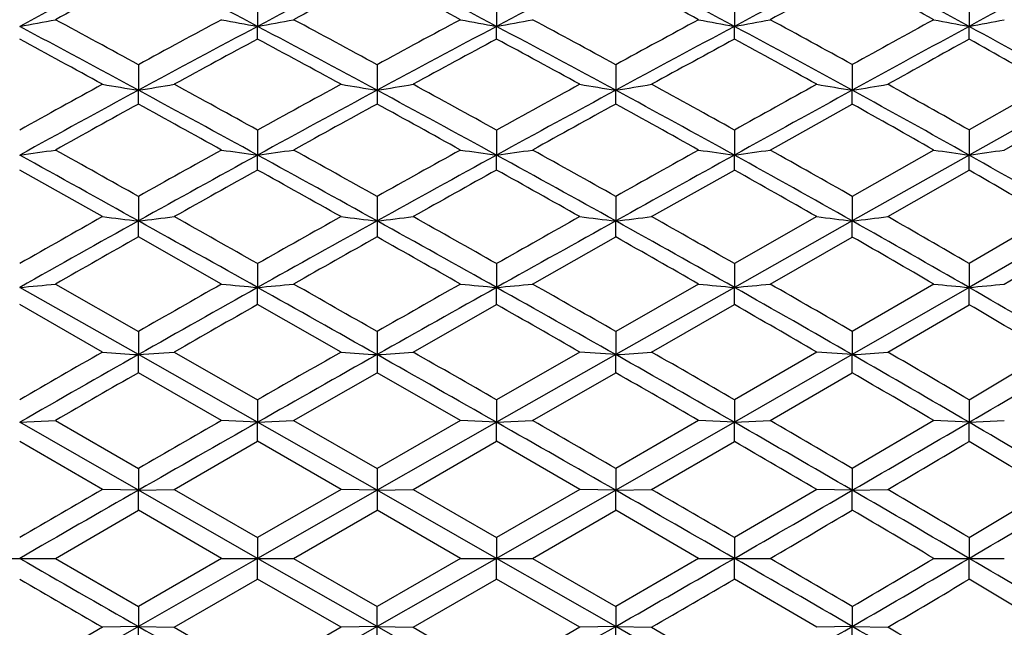
# Model space of a CAD drawing. Units: inches. Extents: x 0 to 11, y 0 to 8.5.
# Drawn here: x 7.5 to 7.8, y 4.2 to 4.4 of the extents above; entities that cross this region are included whole.
import ezdxf

# ---------------------------------------------------------------- set-up
doc = ezdxf.new("R2010")
doc.units = ezdxf.units.IN
doc.header["$LTSCALE"] = 0.605
doc.header["$MEASUREMENT"] = 0
doc.layers.get('0').update_dxf_attribs({"linetype": 'CONTINUOUS'})

msp = doc.modelspace()

# ---------------------------------------------------------------- linework, layer by layer
at = {"color": 7, "linetype": 'CONTINUOUS'}
for p, q in [((7.5795437873, 4.4266748925), (7.5795436652, 4.4180459004)), ((7.65886716, 4.4266758421), (7.6588673087, 4.4180455638)), ((7.7378308925, 4.4266898741), (7.7378318741, 4.4180458334)), ((7.8157205416, 4.4267209954), (7.8157218455, 4.4180456228)), ((7.5795437873, 4.4138470496), (7.5795436652, 4.4180459004)), ((7.65886716, 4.413846089), (7.6588673087, 4.4180455638)), ((7.7378308925, 4.4138318946), (7.7378318741, 4.4180458334)), ((7.8157205416, 4.4138004117), (7.8157218455, 4.4180456228)), ((7.539972355, 4.4053366239), (7.5399716665, 4.396852764)), ((7.6192054248, 4.4053300997), (7.6192054248, 4.3922740749)), ((7.6984390018, 4.4053364366), (7.6984394103, 4.3968528177)), ((7.7769541668, 4.4053605699), (7.7769553612, 4.3968524434)), ((7.539972355, 4.3922674856), (7.5399716665, 4.396852764)), ((7.6984390018, 4.3922676748), (7.6984394103, 4.3968528177)), ((7.7769541668, 4.3922432997), (7.7769553612, 4.3968524434)), ((7.8424274865, 4.3988183038), (7.8157205416, 4.3836633481)), ((7.8540435207, 4.3968528573), (7.8157218455, 4.3753073593)), ((7.7496981145, 4.3770006395), (7.7769541668, 4.3922432997)), ((7.8274237664, 4.3770006395), (7.8540417964, 4.3922043955)), ((7.5795437873, 4.3836156258), (7.5795436652, 4.3753075697)), ((7.65886716, 4.3836166088), (7.6588673087, 4.3753073146)), ((7.7378308925, 4.3836311336), (7.7378318741, 4.3753075189)), ((7.8157205416, 4.3836633481), (7.8157218455, 4.3753073593)), ((7.8039967989, 4.3770006395), (7.7769541668, 4.3616087461)), ((7.5795437873, 4.3703577087), (7.5795436652, 4.3753075697)), ((7.65886716, 4.3703567174), (7.6588673087, 4.3753073146)), ((7.7378308925, 4.3703420694), (7.7378318741, 4.3753075189)), ((7.8157218455, 4.3753073593), (7.7769553612, 4.3534587918)), ((7.8157205416, 4.3703095809), (7.8157218455, 4.3753073593)), ((7.5280529074, 4.3548758342), (7.5005802955, 4.3703411543)), ((7.7103572018, 4.3548758342), (7.7378308925, 4.3703420694)), ((7.7887504148, 4.3548758342), (7.8157205416, 4.3703095809)), ((7.539972355, 4.3615840837), (7.5399716665, 4.353459023)), ((7.6192054248, 4.3615773645), (7.6192054248, 4.3481509254)), ((7.6984390018, 4.3615838908), (7.6984394103, 4.3534590616)), ((7.7769541668, 4.3616087461), (7.7769553612, 4.3534587918)), ((7.7651426007, 4.3548758342), (7.7378308925, 4.3392844785)), ((7.8424274865, 4.3548758342), (7.8157205416, 4.3393174944)), ((7.539972355, 4.3481441591), (7.5399716665, 4.353459023)), ((7.6984390018, 4.3481443534), (7.6984394103, 4.3534590616)), ((7.7769553612, 4.3534587918), (7.7378318741, 4.3313566697)), ((7.7769541668, 4.3481193239), (7.7769553612, 4.3534587918)), ((7.8540435207, 4.3534590902), (7.8157218455, 4.3313565625)), ((7.5675931771, 4.3324940078), (7.539972355, 4.3481441591)), ((7.6708195194, 4.3324940078), (7.6984390018, 4.3481443534)), ((7.7496981145, 4.3324940078), (7.7769541668, 4.3481193239)), ((7.8274237664, 4.3324940078), (7.8540417964, 4.3480793756)), ((7.5795437873, 4.3392685849), (7.5795436652, 4.3313567038)), ((7.65886716, 4.3392695923), (7.6588673087, 4.3313565325)), ((7.7378308925, 4.3392844785), (7.7378318741, 4.3313566697)), ((7.8157205416, 4.3393174944), (7.8157218455, 4.3313565625)), ((7.5399716665, 4.3090506106), (7.500579385, 4.3313565108)), ((7.5124601506, 4.3324940078), (7.539972355, 4.3167432905)), ((7.5795437873, 4.3257006593), (7.5795436652, 4.3313567038)), ((7.65886716, 4.3256996463), (7.6588673087, 4.3313565325)), ((7.7259529053, 4.3324940078), (7.6984390018, 4.3167430937)), ((7.7378318741, 4.3313566697), (7.6984394103, 4.3090506339)), ((7.7378308925, 4.3256846775), (7.7378318741, 4.3313566697)), ((7.8039967989, 4.3324940078), (7.7769541668, 4.3167684457)), ((7.8157218455, 4.3313565625), (7.7769553612, 4.3090504711)), ((7.8157205416, 4.3256514775), (7.8157218455, 4.3313565625)), ((7.5280529074, 4.3099058624), (7.5005802955, 4.3256837423)), ((7.6072407411, 4.3099058624), (7.5795437873, 4.3257006593)), ((7.6311708562, 4.3099058624), (7.65886716, 4.3256996463)), ((7.7103572018, 4.3099058624), (7.7378308925, 4.3256846775)), ((7.7887504148, 4.3099058624), (7.8157205416, 4.3256514775)), ((7.539972355, 4.3167432905), (7.5399716665, 4.3090506106)), ((7.6192054248, 4.316736437), (7.6192054248, 4.3030611755)), ((7.6984390018, 4.3167430937), (7.6984394103, 4.3090506339)), ((7.7769541668, 4.3167684457), (7.7769553612, 4.3090504711)), ((7.5399716665, 4.3090506106), (7.5518987091, 4.3099058624)), ((7.539972355, 4.3030542936), (7.5399716665, 4.3090506106)), ((7.5795436652, 4.2865913287), (7.5399716665, 4.3090506106)), ((7.5518987091, 4.3099058624), (7.5795437873, 4.2940353836)), ((7.6865118362, 4.3099058624), (7.65886716, 4.2940364063)), ((7.6984394103, 4.3090506339), (7.6588673087, 4.2865912426)), ((7.6984394103, 4.3090506339), (7.6865118362, 4.3099058624)), ((7.6984390018, 4.3030544912), (7.6984394103, 4.3090506339)), ((7.7651426007, 4.3099058624), (7.7378308925, 4.2940515189)), ((7.7769553612, 4.3090504711), (7.7378318741, 4.2865913116)), ((7.7769553612, 4.3090504711), (7.7651426007, 4.3099058624)), ((7.7769541668, 4.303029034), (7.7769553612, 4.3090504711)), ((7.5675931771, 4.2871625673), (7.539972355, 4.3030542936)), ((7.5914994966, 4.2871625673), (7.6192054248, 4.3030611755)), ((7.646909883, 4.2871625673), (7.6192054248, 4.3030611755)), ((7.6708195194, 4.2871625673), (7.6984390018, 4.3030544912)), ((7.7496981145, 4.2871625673), (7.7769541668, 4.303029034)), ((7.5795437873, 4.2940353836), (7.5795436652, 4.2865913287)), ((7.65886716, 4.2940364063), (7.6588673087, 4.2865912426)), ((7.7378308925, 4.2940515189), (7.7378318741, 4.2865913116)), ((7.8157205416, 4.2940850372), (7.8157218455, 4.2865912577)), ((7.500579385, 4.2865912318), (7.5124601506, 4.2871625673)), ((7.5399716665, 4.2640296963), (7.500579385, 4.2865912318)), ((7.5124601506, 4.2871625673), (7.539972355, 4.2712203293)), ((7.5795436652, 4.2865913287), (7.5675931771, 4.2871625673)), ((7.5795436652, 4.2865913287), (7.5914994966, 4.2871625673)), ((7.5795437873, 4.2802803227), (7.5795436652, 4.2865913287)), ((7.6192055247, 4.2640296541), (7.5795436652, 4.2865913287)), ((7.5914994966, 4.2871625673), (7.6192054248, 4.2712134036)), ((7.646909883, 4.2871625673), (7.6192054248, 4.2712134036)), ((7.6588673087, 4.2865912426), (7.6192055247, 4.2640296541)), ((7.6588673087, 4.2865912426), (7.646909883, 4.2871625673)), ((7.65886716, 4.2802792971), (7.6588673087, 4.2865912426)), ((7.6588673087, 4.2865912426), (7.6708195194, 4.2871625673)), ((7.7259529053, 4.2871625673), (7.6984390018, 4.2712201305)), ((7.7378318741, 4.2865913116), (7.6984394103, 4.2640297041)), ((7.7378318741, 4.2865913116), (7.7259529053, 4.2871625673)), ((7.7378308925, 4.280264143), (7.7378318741, 4.2865913116)), ((7.7378318741, 4.2865913116), (7.7496981145, 4.2871625673)), ((7.8039967989, 4.2871625673), (7.7769541668, 4.2712457496)), ((7.8157218455, 4.2865912577), (7.8039967989, 4.2871625673)), ((7.8157205416, 4.2802305322), (7.8157218455, 4.2865912577)), ((7.8157218455, 4.2865912577), (7.8274237664, 4.2871625673)), ((7.5280529074, 4.2643156435), (7.5005802955, 4.2802631963)), ((7.5518987091, 4.2643156435), (7.5795437873, 4.2802803227)), ((7.6072407411, 4.2643156435), (7.5795437873, 4.2802803227)), ((7.6311708562, 4.2643156435), (7.65886716, 4.2802792971)), ((7.6865118362, 4.2643156435), (7.65886716, 4.2802792971)), ((7.7103572018, 4.2643156435), (7.7378308925, 4.280264143)), ((7.539972355, 4.2712203293), (7.5399716665, 4.2640296963)), ((7.6192054248, 4.2712134036), (7.6192054248, 4.257413165)), ((7.6984390018, 4.2712201305), (7.6984394103, 4.2640297041)), ((7.7769541668, 4.2712457496), (7.7769553612, 4.2640296497)), ((7.5399716665, 4.2640296963), (7.5280529074, 4.2643156435)), ((7.5399716665, 4.2640296963), (7.5518987091, 4.2643156435)), ((7.539972355, 4.2574062298), (7.5399716665, 4.2640296963)), ((7.5795436652, 4.2414168465), (7.5399716665, 4.2640296963)), ((7.5518987091, 4.2643156435), (7.5795437873, 4.2483256606)), ((7.6192055247, 4.2640296541), (7.5795436652, 4.2414168465)), ((7.6072407411, 4.2643156435), (7.5795437873, 4.2483256606)), ((7.6192055247, 4.2640296541), (7.6072407411, 4.2643156435)), ((7.6192055247, 4.2640296541), (7.6311708562, 4.2643156435)), ((7.6588673087, 4.2414168465), (7.6192055247, 4.2640296541)), ((7.6311708562, 4.2643156435), (7.65886716, 4.2483266894)), ((7.6865118362, 4.2643156435), (7.65886716, 4.2483266894)), ((7.6984394103, 4.2640297041), (7.6588673087, 4.2414168465)), ((7.6984394103, 4.2640297041), (7.6865118362, 4.2643156435)), ((7.6984390018, 4.2574064289), (7.6984394103, 4.2640297041)), ((7.6984394103, 4.2640297041), (7.7103572018, 4.2643156435)), ((7.7651426007, 4.2643156435), (7.7378308925, 4.2483418916)), ((7.7769553612, 4.2640296497), (7.7651426007, 4.2643156435)), ((7.7769541668, 4.2573807746), (7.7769553612, 4.2640296497)), ((7.7769553612, 4.2640296497), (7.7887504148, 4.2643156435)), ((7.5124601506, 4.2414168465), (7.539972355, 4.2574062298)), ((7.5675931771, 4.2414168465), (7.539972355, 4.2574062298)), ((7.5914994966, 4.2414168465), (7.6192054248, 4.257413165)), ((7.646909883, 4.2414168465), (7.6192054248, 4.257413165)), ((7.6708195194, 4.2414168465), (7.6984390018, 4.2574064289)), ((7.7259529053, 4.2414168465), (7.6984390018, 4.2574064289)), ((7.5795437873, 4.2483256606), (7.5795436652, 4.2414168465)), ((7.65886716, 4.2483266894), (7.6588673087, 4.2414168465)), ((7.7378308925, 4.2483418916), (7.7378318741, 4.2414168465)), ((7.8157205416, 4.2483756088), (7.8157218455, 4.2414168465)), ((7.4887117955, 4.2414168465), (7.5124601506, 4.2414168465)), ((7.5124601506, 4.2414168465), (7.539972355, 4.2254274632)), ((7.5795436652, 4.2414168465), (7.5399716665, 4.2188039966)), ((7.5675931771, 4.2414168465), (7.539972355, 4.2254274632)), ((7.5675931771, 4.2414168465), (7.5914994966, 4.2414168465)), ((7.5795437873, 4.2345080324), (7.5795436652, 4.2414168465)), ((7.6192055247, 4.2188040389), (7.5795436652, 4.2414168465)), ((7.5914994966, 4.2414168465), (7.6192054248, 4.225420528)), ((7.646909883, 4.2414168465), (7.6192054248, 4.225420528)), ((7.6588673087, 4.2414168465), (7.6192055247, 4.2188040389)), ((7.646909883, 4.2414168465), (7.6708195194, 4.2414168465)), ((7.65886716, 4.2345070036), (7.6588673087, 4.2414168465)), ((7.6984394103, 4.2188039888), (7.6588673087, 4.2414168465)), ((7.6708195194, 4.2414168465), (7.6984390018, 4.2254272641)), ((7.7259529053, 4.2414168465), (7.6984390018, 4.2254272641)), ((7.7259529053, 4.2414168465), (7.7496981145, 4.2414168465)), ((7.7378308925, 4.2344918014), (7.7378318741, 4.2414168465)), ((7.8039967989, 4.2414168465), (7.8274237664, 4.2414168465)), ((7.8157205416, 4.2344580841), (7.8157218455, 4.2414168465)), ((7.5518987091, 4.2185180495), (7.5795437873, 4.2345080324)), ((7.6072407411, 4.2185180495), (7.5795437873, 4.2345080324)), ((7.6311708562, 4.2185180495), (7.65886716, 4.2345070036)), ((7.6865118362, 4.2185180495), (7.65886716, 4.2345070036)), ((7.7651426007, 4.2185180495), (7.7378308925, 4.2344918014)), ((7.539972355, 4.2254274632), (7.5399716665, 4.2188039966)), ((7.6192054248, 4.2116202894), (7.6192054248, 4.225420528)), ((7.6984390018, 4.2254272641), (7.6984394103, 4.2188039888)), ((7.7769541668, 4.2254529184), (7.7769553612, 4.2188040433)), ((7.5399716665, 4.2188039966), (7.500579385, 4.1962424612)), ((7.5280529074, 4.2185180495), (7.5005802955, 4.2025704967)), ((7.5399716665, 4.2188039966), (7.5280529074, 4.2185180495)), ((7.5399716665, 4.2188039966), (7.5518987091, 4.2185180495)), ((7.539972355, 4.2116133637), (7.5399716665, 4.2188039966)), ((7.5518987091, 4.2185180495), (7.5795437873, 4.2025533703)), ((7.6192055247, 4.2188040389), (7.5795436652, 4.1962423643)), ((7.6072407411, 4.2185180495), (7.5795437873, 4.2025533703)), ((7.6192055247, 4.2188040389), (7.6072407411, 4.2185180495)), ((7.6192055247, 4.2188040389), (7.6311708562, 4.2185180495)), ((7.6588673087, 4.1962424503), (7.6192055247, 4.2188040389)), ((7.6311708562, 4.2185180495), (7.65886716, 4.2025543958)), ((7.6865118362, 4.2185180495), (7.65886716, 4.2025543958)), ((7.6984394103, 4.2188039888), (7.6865118362, 4.2185180495)), ((7.6984390018, 4.2116135625), (7.6984394103, 4.2188039888)), ((7.6984394103, 4.2188039888), (7.7103572018, 4.2185180495)), ((7.7378318741, 4.1962423814), (7.6984394103, 4.2188039888)), ((7.7103572018, 4.2185180495), (7.7378308925, 4.20256955)), ((7.7769553612, 4.2188040433), (7.7651426007, 4.2185180495)), ((7.7769541668, 4.2115879433), (7.7769553612, 4.2188040433)), ((7.7769553612, 4.2188040433), (7.7887504148, 4.2185180495))]:
    msp.add_line(p, q, dxfattribs=at)
for centre, radius, start, end in [((9.4524127337, 0.7680720057), 4.1390772022, 117.519164354, 118.1357658388), ((4.5866699375, -1.2297738294), 6.3918041937, 62.0801386002, 62.4808477966), ((9.9481022731, -0.0517564817), 5.0585771927, 117.4120006884, 117.9192197835), ((5.2841424536, -0.0634375777), 5.0717856111, 62.0810139402, 62.5869130888), ((10.6469623028, -1.220583996), 6.3814461533, 117.5192235286, 117.9205856476), ((5.7899608939, 0.7755192015), 4.1306417927, 61.8639910781, 62.4818524278), ((11.8023964848, -3.1826560495), 8.6192432722, 117.8416489347, 118.1361669796), ((6.1719117331, 1.3998336707), 3.4368175793, 61.4259435724, 62.1593251592), ((14.3087396589, -7.5027306957), 13.5743945855, 118.392253088, 118.5762809592), ((9.5172338539, 0.7127496847), 4.2148421341, 117.9771082779, 118.4014332904), ((10.0405152905, -0.1459698373), 5.1815355336, 117.858904673, 118.2059877586), ((5.1919865472, -0.1568232825), 5.1938923343, 61.7931711879, 62.1394142117), ((5.7328801523, 0.7344009575), 4.1902313677, 61.5984879358, 62.0253268318), ((12.0624005277, -3.5316096163), 9.0461008774, 118.2769586682, 118.4731649981), ((6.119463628, 1.3581750989), 3.4948726407, 61.183807879, 61.6885924341), ((7.0474213363, 6.8608496164), 2.4844806427, 280.509321155, 280.7881105083), ((3.4967234449, -3.006175197), 8.4426517884, 61.3859293135, 61.5984020127), ((9.9202310354, 0.0385718072), 4.9733556428, 118.2323564956, 118.5941456634), ((8.009030206, 6.7491264517), 2.3703154274, 259.2668230455, 259.5606950044), ((7.138129219, 6.8140320424), 2.4363079251, 280.4385988758, 280.7246342072), ((4.6308733789, -1.0998737215), 6.2639761757, 61.5060267825, 61.7939865135), ((10.5986609039, -1.0831323109), 6.2450279891, 118.2068529792, 118.4956745489), ((8.1000066244, 6.8125218799), 2.4347732387, 259.275077135, 259.5613310925), ((7.2296761596, 6.7475351868), 2.3686973099, 280.4392509124, 280.7333660808), ((5.3303279848, 0.061290318), 4.9475940081, 61.4034550595, 61.7671154202), ((11.7903470522, -3.0961330998), 8.5449257866, 118.4016813999, 118.6116216269), ((8.1913219366, 6.8625825415), 2.4862447495, 259.2118891175, 259.490438633), ((7.3207423645, 6.6665461464), 2.2868575201, 280.5087357356, 280.8112581621), ((5.8342827945, 0.8885426553), 4.01770834, 61.0839746875, 61.5270865164), ((14.0686841066, -6.9673786332), 12.9971174734, 118.8164926667, 118.9526438899), ((8.2811532548, 6.8929702254), 2.5183085961, 259.0778541233, 259.349417034), ((7.4109454625, 6.5702820323), 2.189969288, 280.6513372461, 280.9630210104), ((3.2997264522, -3.4375450086), 8.9082808632, 61.5762256557, 61.8639258995), ((9.9606185157, -0.0754578114), 5.0853803252, 117.9187902395, 118.4245544045), ((4.5267919515, -1.3426516284), 6.5195804346, 61.6844544579, 62.0796559026), ((10.7067487091, -1.3336175455), 6.5093171342, 117.9197006892, 118.3155232714), ((5.2716941265, -0.0869393581), 5.0983806202, 61.5765920897, 62.0810655549), ((11.9125277506, -3.388866301), 8.8530199783, 118.1353560665, 118.4248539809), ((5.7924642808, 0.7801442133), 4.1253828028, 61.2463835828, 61.8643600169), ((14.588824227, -8.0173401769), 14.1602872803, 118.5755229341, 118.7542908869), ((6.1981111693, 1.4477681968), 3.382190457, 60.6854746047, 61.4273246714), ((3.0516618578, -3.7601443561), 9.3062746852, 61.2487539078, 61.4415010092), ((10.0400312287, -0.1451111907), 5.1805500371, 118.3559085971, 118.7039171589), ((4.3928332383, -1.4920793962), 6.7108189743, 61.3806165942, 61.6496577573), ((10.8576735139, -1.5146105188), 6.7363907132, 118.3498857559, 118.6178968648), ((5.1812764369, -0.176798741), 5.2165578447, 61.2984755042, 61.6440729764), ((12.137697637, -3.6702224826), 9.2038449868, 118.5578995034, 118.7528002318), ((5.7265624325, 0.7227198349), 4.2035115148, 60.9894433898, 61.4142550419), ((15.2849693165, -9.0637765542), 15.4089181364, 118.9951408775, 119.1098598136), ((6.1480740414, 1.4097768383), 3.4358699742, 60.4530454914, 60.9636974149), ((9.969157952, -0.0912886901), 5.1033674885, 118.424267501, 118.9283575274), ((9.9076883692, 0.0615112475), 4.9472110761, 118.7510897746, 119.1146379122), ((7.9599479044, 6.9806497051), 2.6177063764, 260.5033548402, 260.7677538006), ((7.0959005916, 7.1286791605), 2.767683974, 279.2329366935, 279.4831773556), ((3.2189145307, -3.5867343653), 9.0779512128, 61.2914826392, 61.5758619944), ((3.3547615704, -3.2661384867), 8.7388513411, 61.0891453738, 61.2959980651), ((10.7402921007, -1.3960125705), 6.5801570523, 118.3149508342, 118.7079656834), ((10.6443155945, -1.1670986469), 6.3406036911, 118.6193457868, 118.9048486959), ((8.0510695366, 7.0627334819), 2.7006347542, 260.5409647454, 260.7982092726), ((7.1874006517, 7.0624972412), 2.7003920966, 279.2013536413, 279.4586327575), ((4.4913283918, -1.4084336649), 6.5943128912, 61.2921255676, 61.6842972202), ((4.6047849806, -1.1478520317), 6.3185887095, 61.0956541316, 61.3821423249), ((11.8357189878, -3.1793594792), 8.6397163436, 118.7016055035, 118.9108262171), ((12.0145996671, -3.5776470714), 9.0676285678, 118.424257604, 118.7089622039), ((8.1424721845, 7.1286446521), 2.7676437146, 260.5174761533, 260.7677311328), ((7.2782617516, 6.9817289607), 2.6188039139, 279.232807779, 279.4970748511), ((5.2753258232, -0.0802443787), 5.0907640647, 61.0713344027, 61.5766732471), ((5.3165317775, 0.035928758), 4.9764651462, 60.8859258333, 61.2473527762), ((14.3152030812, -7.4125742838), 13.5060092981, 119.0107550386, 119.1433263326), ((14.8153325232, -8.430450486), 14.6314200787, 118.7537002905, 118.9286001168), ((8.2325606698, 7.1710368904), 2.8113476382, 260.4294912577, 260.6735486395), ((7.3693758476, 6.8786747109), 2.5150671616, 279.3262029788, 279.5986130078), ((5.8119108888, 0.8154609529), 4.0850660689, 60.6251646139, 61.2472231834), ((5.8532410428, 0.9227630618), 3.9785872587, 60.4448963009, 60.8904135452), ((10.0600920549, -0.1816337976), 5.2222194755, 118.8538042039, 119.1990157584), ((3.0098264859, -3.836304761), 9.3931689441, 60.9730203114, 61.16552327), ((10.8845033085, -1.5637243009), 6.7923550351, 118.7331773595, 119.0000457803), ((4.343322924, -1.5826067948), 6.8140008487, 60.9990982556, 61.2651080984), ((12.2732966164, -3.9166905388), 9.4851520171, 118.8368906478, 119.0275202607), ((5.1969548599, -0.1482760798), 5.184010079, 60.8009033195, 61.1486767418), ((5.7422335816, 0.7507515385), 4.1713966614, 60.378896751, 60.8052800164), ((7.0540466129, 7.5507515526), 3.2066864253, 278.0044797611, 278.2189059715), ((0.742374065, -7.7370727553), 13.8774940036, 60.6706605492, 60.8008674693), ((10.6825072096, -1.2362360607), 6.4195884356, 119.0269008078, 119.3092209057), ((8.0028211752, 7.4060232382), 3.0601309309, 261.8233654921, 262.0493526913), ((7.1445040157, 7.4904567199), 3.1453797425, 277.9501050614, 278.170063725), ((3.3425894539, -3.2882160239), 8.7640620175, 60.7926327851, 60.9999367326), ((11.8779209936, -3.2556570117), 8.7269076904, 119.0009181152, 119.2090962166), ((8.0936355553, 7.488491706), 3.1433963294, 261.8297142409, 262.0498411169), ((7.2358810337, 7.4039537573), 3.0580413117, 277.9506057125, 278.1767799624), ((4.5767757013, -1.1985034308), 6.3764686768, 60.6883415087, 60.9725610841), ((14.6329849185, -7.9820746836), 14.1581719891, 119.1992167692, 119.3268487876), ((8.1846916957, 7.553003253), 3.2089614954, 261.781093688, 261.9953355189), ((7.3268564556, 7.298058718), 2.9515039161, 278.0040278051, 278.2367132098), ((5.3442353757, 0.0855650362), 4.9196209737, 60.3636674576, 60.7282207718), ((8.2741753448, 7.5912905031), 3.2484961432, 261.6779331535, 261.8868807162), ((7.4170427693, 7.1717802182), 2.8247487422, 278.1136963561, 278.3535244488), ((0.2125077317, -8.8114786278), 15.0667617976, 60.9001540478, 61.0714528841), ((10.7482047488, -1.4105190501), 6.5966811911, 118.7077216131, 119.1003342501), ((3.1447760826, -3.7220112607), 9.2322118559, 61.0101867208, 61.2912084563), ((12.0887915816, -3.7132982358), 9.2222431551, 118.7084036234, 118.9897279516), ((4.4835909294, -1.4225937325), 6.6104490495, 60.9004639613, 61.2922584352), ((14.9843844578, -8.7365620137), 14.9811096715, 118.9281645409, 119.1004437287), ((5.2850640654, -0.0627010147), 5.0706991301, 60.5654161168, 61.0717530238), ((5.8489473469, 0.8810698027), 4.0097254308, 59.9961479197, 60.6264811232), ((10.8666394424, -1.5316398768), 6.7556327124, 119.1154581231, 119.384184698), ((2.8909172368, -4.0500747267), 9.6377850841, 60.7016319103, 60.8902656106), ((12.373223792, -4.096448666), 9.6908179146, 119.1092638535, 119.296859044), ((4.3417343784, -1.5855699135), 6.8173625343, 60.6182442465, 60.8845305341), ((5.1919309614, -0.1572913091), 5.1943306084, 60.3046283899, 60.6508397563), ((5.7841734588, 0.8240451668), 4.0869517791, 59.7604821495, 60.1929160628), ((10.650851753, -1.1799533493), 6.3550142974, 119.4320698952, 119.7168630559), ((7.9545683513, 7.8920461972), 3.5627923881, 263.1244140799, 263.3174376379), ((7.1015789586, 8.0948602692), 3.7669976707, 276.6830672276, 276.8657522685), ((0.4691890225, -8.2229960157), 14.4349449869, 60.4897485926, 60.6157579059), ((11.9367338557, -3.3607134131), 8.8473062602, 119.298341659, 119.5042265824), ((8.0455784046, 8.0048108073), 3.6761617504, 263.1518805796, 263.3396641829), ((7.192890549, 8.004491374), 3.675837757, 276.660016834, 276.8478254709), ((3.3230946013, -3.3230206075), 8.8039544971, 60.4962766395, 60.7031684629), ((14.6356023399, -7.986932635), 14.1636893188, 119.3818105677, 119.5102297276), ((8.1367950968, 8.0948197112), 3.7669530416, 263.1347250222, 263.3174201867), ((7.2836444284, 7.8935195908), 3.5642788089, 276.6829722398, 276.8758997817), ((4.5634265939, -1.2223649568), 6.4038103573, 60.2837145083, 60.5663500851), ((8.2266240746, 8.1519362843), 3.8250010735, 263.0704566236, 263.2486719874), ((7.3747061468, 7.7514635531), 3.4217306715, 276.7511448415, 276.950069534), ((5.3750297252, 0.1395753139), 4.8574485117, 59.8368786517, 60.2041421833), ((10.7503312793, -1.4143706692), 6.6010808358, 119.1002031763, 119.4922631957), ((0.0963463466, -9.0200859605), 15.3055304817, 60.7303045227, 60.899981447), ((12.1239606556, -3.7768848859), 9.2949076091, 118.9893899856, 119.2692730664), ((3.1069662694, -3.790236489), 9.3102135463, 60.7307216351, 61.0101446962), ((15.1375060241, -9.0118320567), 15.2961014237, 119.1001342183, 119.2699164582), ((4.4976430672, -1.3973843351), 6.5815877267, 60.5074018783, 60.9006239634), ((5.3163817241, -0.0073440041), 5.0070973277, 60.0555924898, 60.566228819), ((10.8912356218, -1.5752212022), 6.80567577, 119.4998856205, 119.7663583816), ((12.3916244808, -4.1292954165), 9.7284675117, 119.377544312, 119.564970871), ((2.8244154831, -4.1684293874), 9.7735434111, 60.4341629974, 60.6207176361), ((4.3795915825, -1.5185262136), 6.7403688129, 60.2335590844, 60.5026270565), ((5.217982175, -0.1118906431), 5.1419866356, 59.806539145, 60.1545524562), ((7.0589577726, 9.0065565197), 4.6960115813, 275.3961749168, 275.5417943938), ((12.121542404, -3.7726047711), 9.2899916109, 119.269168798, 119.5493316133), ((11.9906031385, -3.4558921466), 8.9566721503, 119.5921620172, 119.7955618857), ((7.9982185686, 8.7940361829), 4.4822758514, 264.4869231205, 264.640373392), ((7.1492295005, 8.9184163591), 4.6071994272, 275.3592588016, 275.5086144406), ((-0.0068537365, -9.2041480852), 15.516549727, 60.5621577206, 60.7301846681), ((0.5295727708, -8.1164548898), 14.312481886, 60.3074222202, 60.4350183258), ((14.6602654743, -8.0303973154), 14.2136637965, 119.5658470877, 119.6943251334), ((15.2410419029, -9.1967177894), 15.5080033026, 119.269627858, 119.4377468512), ((8.0889128337, 8.9155211158), 4.6042919196, 264.4912347642, 264.6407046691), ((7.240480559, 8.7909882056), 4.4792144548, 275.35959836, 275.5131756549), ((3.1097159401, -3.7853858796), 9.3046378521, 60.4511666685, 60.7308884482), ((3.2891945997, -3.3828471572), 8.8727180858, 60.2019753412, 60.4072929047), ((8.1797768563, 9.0098706199), 4.6993412463, 264.4582053478, 264.6036996556), ((7.3313886856, 8.6343893646), 4.3221853777, 275.3958671149, 275.5538893697), ((4.5200563808, -1.3578558729), 6.5361470669, 60.1130455158, 60.5078286011), ((4.6147574072, -1.1325698067), 6.3003790152, 59.8738330936, 60.1599969167), ((8.2690027864, 9.0648810488), 4.7551779855, 264.3881117255, 264.5300516402), ((7.4215625575, 8.4471896757), 4.1346636816, 275.4703386688, 275.6332614284), ((5.3697878088, 0.0851574039), 4.9002857678, 59.5383590518, 60.0568080053), ((12.3305278778, -4.0218704029), 9.6048837821, 119.6461816478, 119.8361105248), ((2.8457457925, -4.1310462591), 9.7305029987, 60.166341911, 60.3538138203), ((4.3749971069, -1.5266042731), 6.7496619938, 59.8497750596, 60.1175258777), ((5.2808881823, -0.0043299473), 5.0173812122, 59.3006526147, 59.6546905371), ((12.1103749722, -3.7529132868), 9.2673538974, 119.5493093805, 119.8296573476), ((11.9171905286, -3.3278321782), 8.809061893, 119.8844573478, 120.0907616644), ((7.9508701882, 10.1187950721), 5.8242568885, 265.8368980537, 265.9544496305), ((15.2767244882, -9.2600340995), 15.5806820491, 119.4375889659, 119.6052006963), ((14.7584643448, -8.2024202363), 14.4117418597, 119.7494479652, 119.876356819), ((8.041803537, 10.3043368861), 6.0101620712, 265.8536292551, 265.9679824712), ((7.1966645677, 10.3038171684), 6.0096396281, 274.0318233148, 274.1461916832), ((-0.0468775798, -9.2750800927), 15.5979945407, 60.3947514166, 60.562177026), ((0.5376983906, -8.1021408765), 14.2960223793, 60.1241444286, 60.2520762512), ((7.2873447388, 10.1212087318), 5.8266783491, 274.0457999421, 274.1632931598), ((3.1440100179, -3.724953485), 9.2351529102, 60.1700295338, 60.4513558248), ((3.2738764591, -3.4097188285), 8.9036490693, 59.9098265513, 60.113948258), ((7.3783704507, 9.8869159299), 5.5920884299, 274.0873127524, 274.2084806731), ((4.5708995736, -1.2695571841), 6.4342565292, 59.7148288007, 60.1137862524), ((4.665053649, -1.0460310297), 6.2002855964, 59.4594077798, 59.7483500976), ((-0.0453832717, 17.5947721815), 15.4500884034, 300.5843571044, 300.6994718574), ((0.5707578909, 16.6923422871), 14.3663551852, 300.284946786, 300.4620950958), ((12.370723062, -4.0918382744), 9.6855755441, 119.9178121677, 120.1057627815), ((2.9341170209, -3.9772443855), 9.5531206119, 59.8941535446, 60.084719531), ((4.4177038312, -1.4534192929), 6.6649276184, 59.4642101891, 59.7337451574), ((15.2479433236, -9.2093907508), 15.5224316913, 119.6051825388, 119.7733217388), ((14.8715195131, -8.3991981786), 14.6386846711, 119.9303518848, 120.0551749858), ((-0.0174747053, -9.2234126957), 15.5385466865, 60.2269321364, 60.394897118), ((0.4780373267, -8.2058723258), 14.4156871676, 59.942349042, 60.0690988263), ((3.1903660861, -3.6442321483), 9.1420679195, 59.8873650456, 60.1704124689), ((3.3738069459, -3.2374343279), 8.7044805678, 59.6123153961, 59.8200751612), ((0.3369824348, 17.0923495995), 14.8296658722, 300.1122203552, 300.2855173402), ((4.6504352367, -1.1335985928), 6.2767425733, 59.3099593327, 59.7158935124), ((2.9221587901, -3.9979047667), 9.5769921319, 59.6228702177, 59.8120851333), ((0.8427581526, 16.0661341619), 13.6941494387, 300.4790543842, 300.610077953), ((4.5162840878, -1.2869551042), 6.4714632675, 59.0713108523, 59.3465635003), ((15.2040689269, -9.1326816727), 15.4340617571, 119.7733535961, 119.9419708216), ((14.6734893592, -8.0571754378), 14.2434688385, 120.1101547398, 120.2379870753), ((0.065267749, -9.0788655683), 15.3719928396, 60.0577943884, 60.2270930594), ((0.4392839408, -8.2730144232), 14.4932105335, 59.7626089024, 59.888244051), ((0.1680521516, 17.3834041586), 15.1661925201, 299.9419262626, 300.1126416315), ((3.2768151147, -3.4953668264), 8.9699217339, 59.6013073113, 59.8879781268), ((3.4596094755, -3.0912653928), 8.5349887905, 59.3106719849, 59.5209815266), ((3.163379325, 12.0735463814), 9.1037122327, 300.732982897, 300.9287299149), ((3.4031524496, 11.7631090033), 8.7204714078, 300.3978398659, 300.6901904281), ((0.675448623, 16.3509040694), 14.0244317771, 300.2930740616, 300.4221204954), ((2.9935081358, -3.876585151), 9.4362470087, 59.3502680432, 59.5409436917), ((15.2040689266, 17.6155153651), 15.4340617565, 240.0580291784, 240.2266464039), ((0.0652677494, 17.5616992606), 15.3719928389, 299.7729069406, 299.9422056116), ((0.1680521516, -8.9005704657), 15.1661925202, 59.8873583685, 60.0580737374), ((0.6754486212, -7.8680703795), 14.0244317807, 59.5778795046, 59.7069259384), ((2.9935081353, 12.3594188449), 9.4362470098, 300.4590563083, 300.6497319568), ((3.2768151145, 11.9782005199), 8.9699217344, 300.1120218733, 300.3986926887), ((3.4031524496, -3.2802753103), 8.7204714078, 59.3098095719, 59.6021601341), ((14.6734893569, 16.5400091267), 14.2434688338, 239.7620129247, 239.8898452602), ((0.4392839397, 16.7558481179), 14.4932105356, 300.111755949, 300.2373910976), ((3.4596094756, 11.5740990857), 8.5349887903, 300.4790184734, 300.6893280151), ((3.1633793261, -3.5907126865), 9.1037122305, 59.0712700851, 59.267017103), ((15.2479433235, 17.6922244437), 15.5224316912, 240.2266782612, 240.3948174612), ((-0.017474705, 17.7062463881), 15.5385466859, 299.605102882, 299.7730678636), ((3.190366086, 12.1270658413), 9.1420679195, 299.8295875311, 300.1126349544), ((0.3369824341, -8.6095159079), 14.8296658737, 59.7144826598, 59.8877796448), ((0.8427581522, -7.5833004697), 13.6941494396, 59.389922047, 59.5209456158), ((4.6504352367, 9.6164322857), 6.2767425733, 300.2841064876, 300.6900406673)]:
    msp.add_arc(centre, radius, start, end, dxfattribs=at)

doc.saveas('drawing.dxf')
